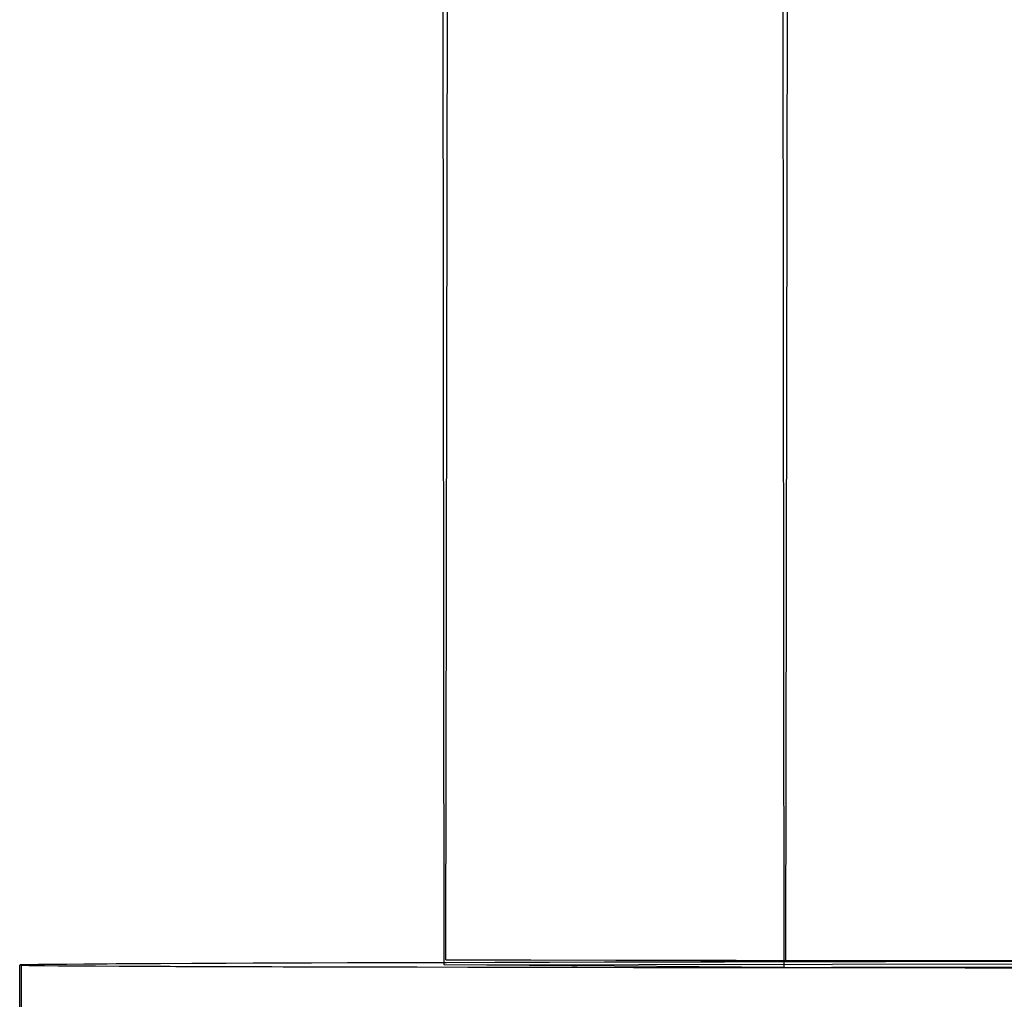
# Model space of a CAD drawing. Extents: x 0 to 795, y -485 to 124.
# Drawn here: x 190 to 192, y 35 to 37 of the extents above; entities that cross this region are included whole.
import ezdxf

# ---------------------------------------------------------------- set-up
doc = ezdxf.new("R2010")
doc.units = 0
doc.header["$LTSCALE"] = 20
doc.linetypes.add('AUSGEZOGEN', pattern=[0])
doc.linetypes.add('VERDECKT', pattern=[0.375, 0.25, -0.125])
doc.layers.get('0').update_dxf_attribs({"linetype": 'AUSGEZOGEN'})
doc.layers.add('01376X10', color=7, linetype='CONTINUOUS')

# ---------------------------------------------------------------- blocks, each defined once
blk = doc.blocks.new('A$C79A17A07')
at = {"color": 1, "linetype": 'VERDECKT', "extrusion": (0, 1, -2e-16)}
for p, q in [((190.8976, 35.0973), (190.8939, 38.715)), ((191.6183, 35.0916), (191.6146, 38.7094)), ((191.6223, 35.1056), (191.6278, 38.7234)), ((190.8976, 35.0973), (195.2777, 35.1056)), ((189.9992, 33.497), (189.9984, 35.097)), ((191.6183, 35.0916), (190.8976, 35.0973)), ((196.719, 35.0944), (191.6183, 35.0916))]:
    blk.add_line(p, q, dxfattribs=at)
at = {"color": 3, "linetype": 'AUSGEZOGEN', "extrusion": (0, 1, -2e-16)}
for p, q in [((190.9017, 35.1084), (190.9072, 38.7261)), ((190.9017, 35.1084), (195.2818, 35.1027)), ((191.6223, 35.1056), (190.9017, 35.1084)), ((192.6732, 35.1039), (191.6223, 35.1056)), ((190.0032, 33.5), (190.0024, 35.097))]:
    blk.add_line(p, q, dxfattribs=at)
at = {"color": 1, "linetype": 'VERDECKT'}
for points in [[(191.238, 35.103, 0), (191.065, 35.1025, 0), (190.903, 35.1021, 0), (190.754, 35.1017, 0), (190.617, 35.1012, 0), (190.493, 35.1008, 0), (190.383, 35.1003, 0), (190.286, 35.0998, 0), (190.203, 35.0994, 0), (190.134, 35.0989, 0), (190.079, 35.0985, 0), (190.038, 35.098, 0), (190.011, 35.0976, 0), (189.999, 35.0972, 0), (190.002, 35.0967, 0), (190.018, 35.0963, 0), (190.05, 35.0959, 0), (190.095, 35.0955, 0), (190.155, 35.0951, 0), (190.229, 35.0947, 0), (190.317, 35.0944, 0), (190.418, 35.094, 0), (190.533, 35.0937, 0), (190.661, 35.0933, 0), (190.802, 35.093, 0), (190.956, 35.0927, 0), (191.121, 35.0925, 0), (191.299, 35.0922, 0), (191.487, 35.092, 0), (191.687, 35.0918, 0), (191.897, 35.0916, 0), (192.117, 35.0914, 0)], [(192.268, 35.105, 0), (192.042, 35.1046, 0), (191.826, 35.1042, 0), (191.619, 35.1038, 0), (191.423, 35.1034, 0), (191.238, 35.103, 0)]]:
    blk.add_polyline3d(points, dxfattribs=at)
at = {"color": 3, "linetype": 'AUSGEZOGEN'}
for points in [[(191.242, 35.103, 0), (191.121, 35.1027, 0), (191.005, 35.1024, 0), (190.895, 35.1021, 0), (190.791, 35.1018, 0), (190.693, 35.1015, 0), (190.601, 35.1011, 0), (190.516, 35.1008, 0), (190.436, 35.1005, 0), (190.363, 35.1002, 0), (190.297, 35.0999, 0), (190.237, 35.0996, 0), (190.184, 35.0993, 0), (190.138, 35.0989, 0), (190.098, 35.0986, 0), (190.065, 35.0983, 0), (190.039, 35.098, 0), (190.02, 35.0977, 0), (190.008, 35.0974, 0), (190.003, 35.0971, 0), (190.004, 35.0968, 0), (190.013, 35.0965, 0), (190.029, 35.0962, 0), (190.051, 35.0959, 0), (190.08, 35.0956, 0), (190.116, 35.0954, 0), (190.159, 35.0951, 0), (190.209, 35.0948, 0), (190.265, 35.0946, 0), (190.329, 35.0943, 0), (190.398, 35.0941, 0), (190.474, 35.0938, 0), (190.557, 35.0936, 0), (190.645, 35.0934, 0), (190.74, 35.0932, 0), (190.841, 35.093, 0), (190.948, 35.0928, 0), (191.061, 35.0926, 0), (191.18, 35.0924, 0), (191.304, 35.0922, 0), (191.433, 35.092, 0), (191.568, 35.0919, 0), (191.708, 35.0917, 0), (191.853, 35.0916, 0), (192.002, 35.0915, 0), (192.157, 35.0913, 0)], [(192.087, 35.1047, 0), (192.079, 35.1047, 0), (192.071, 35.1047, 0), (192.064, 35.1047, 0), (192.056, 35.1047, 0), (192.049, 35.1046, 0), (192.041, 35.1046, 0), (192.033, 35.1046, 0), (192.026, 35.1046, 0), (192.018, 35.1046, 0), (192.011, 35.1046, 0), (192.003, 35.1046, 0), (191.996, 35.1045, 0), (191.988, 35.1045, 0), (191.981, 35.1045, 0), (191.973, 35.1045, 0), (191.966, 35.1045, 0), (191.958, 35.1045, 0), (191.951, 35.1045, 0), (191.943, 35.1044, 0), (191.936, 35.1044, 0), (191.929, 35.1044, 0), (191.921, 35.1044, 0), (191.914, 35.1044, 0), (191.906, 35.1044, 0), (191.899, 35.1044, 0), (191.892, 35.1044, 0), (191.884, 35.1043, 0), (191.877, 35.1043, 0), (191.87, 35.1043, 0), (191.862, 35.1043, 0), (191.855, 35.1043, 0), (191.848, 35.1043, 0), (191.84, 35.1043, 0), (191.833, 35.1042, 0), (191.826, 35.1042, 0), (191.819, 35.1042, 0), (191.812, 35.1042, 0), (191.804, 35.1042, 0), (191.797, 35.1042, 0), (191.79, 35.1042, 0), (191.783, 35.1041, 0), (191.776, 35.1041, 0), (191.768, 35.1041, 0), (191.761, 35.1041, 0), (191.754, 35.1041, 0), (191.747, 35.1041, 0), (191.74, 35.1041, 0), (191.733, 35.104, 0), (191.726, 35.104, 0), (191.719, 35.104, 0), (191.712, 35.104, 0), (191.704, 35.104, 0), (191.697, 35.104, 0), (191.69, 35.104, 0), (191.683, 35.1039, 0), (191.676, 35.1039, 0), (191.669, 35.1039, 0), (191.662, 35.1039, 0), (191.655, 35.1039, 0), (191.649, 35.1039, 0), (191.642, 35.1039, 0), (191.635, 35.1038, 0), (191.628, 35.1038, 0), (191.621, 35.1038, 0), (191.614, 35.1038, 0), (191.607, 35.1038, 0), (191.6, 35.1038, 0), (191.593, 35.1038, 0), (191.587, 35.1037, 0), (191.58, 35.1037, 0), (191.573, 35.1037, 0), (191.566, 35.1037, 0), (191.559, 35.1037, 0), (191.552, 35.1037, 0), (191.546, 35.1037, 0), (191.539, 35.1036, 0), (191.532, 35.1036, 0), (191.526, 35.1036, 0), (191.519, 35.1036, 0), (191.512, 35.1036, 0), (191.505, 35.1036, 0), (191.499, 35.1036, 0), (191.492, 35.1035, 0), (191.485, 35.1035, 0), (191.479, 35.1035, 0), (191.472, 35.1035, 0), (191.466, 35.1035, 0), (191.459, 35.1035, 0), (191.452, 35.1035, 0), (191.446, 35.1034, 0), (191.439, 35.1034, 0), (191.433, 35.1034, 0), (191.426, 35.1034, 0), (191.42, 35.1034, 0), (191.413, 35.1034, 0), (191.407, 35.1034, 0), (191.4, 35.1033, 0), (191.394, 35.1033, 0), (191.387, 35.1033, 0), (191.381, 35.1033, 0), (191.374, 35.1033, 0), (191.368, 35.1033, 0), (191.361, 35.1033, 0), (191.355, 35.1032, 0), (191.349, 35.1032, 0), (191.342, 35.1032, 0), (191.336, 35.1032, 0), (191.33, 35.1032, 0), (191.323, 35.1032, 0), (191.317, 35.1032, 0), (191.311, 35.1031, 0), (191.304, 35.1031, 0), (191.298, 35.1031, 0), (191.292, 35.1031, 0), (191.286, 35.1031, 0), (191.279, 35.1031, 0), (191.273, 35.1031, 0), (191.267, 35.103, 0), (191.261, 35.103, 0), (191.255, 35.103, 0), (191.248, 35.103, 0), (191.242, 35.103, 0)]]:
    blk.add_polyline3d(points, dxfattribs=at)

msp = doc.modelspace()

# ---------------------------------------------------------------- block references
at = {"layer": '01376X10'}
msp.add_blockref('A$C79A17A07', (0, 0), dxfattribs=at)

doc.saveas('drawing.dxf')
